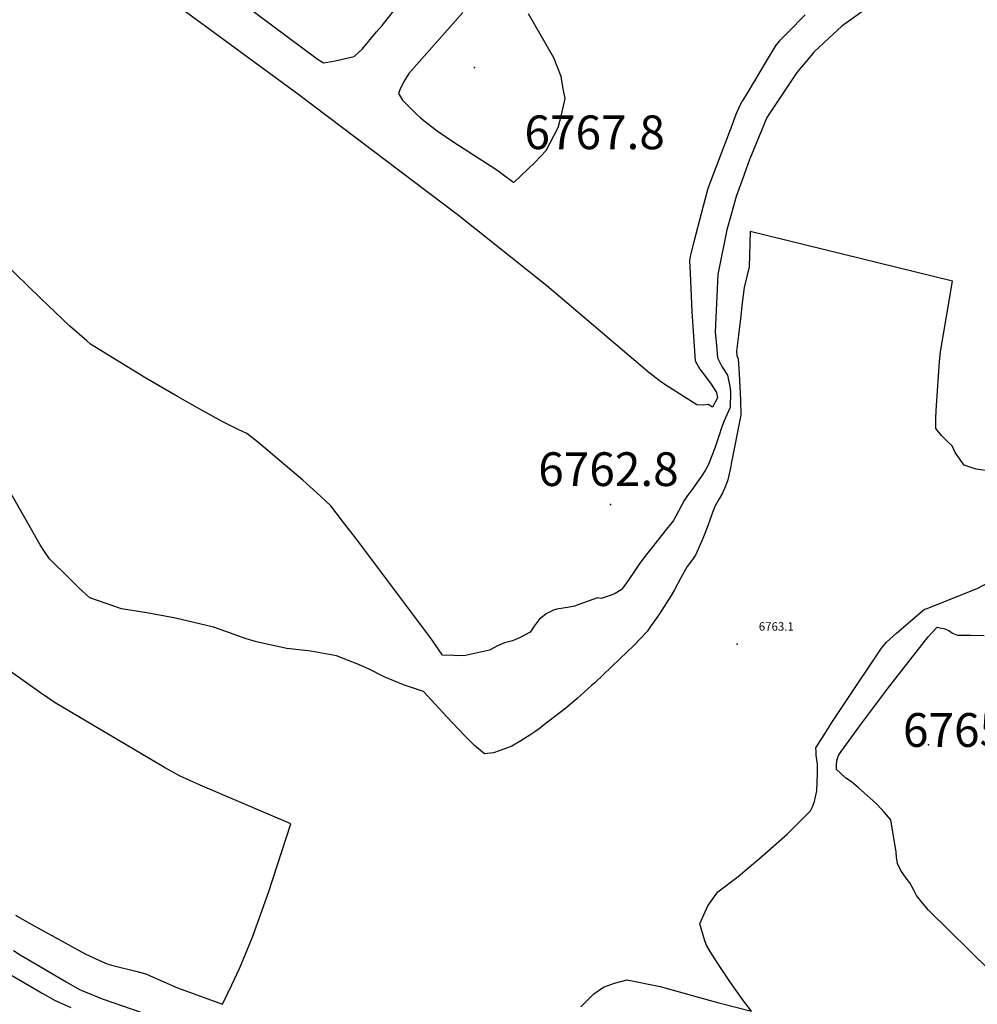
# Model space of a CAD drawing. Units: inches. Extents: x 2572796 to 2578204, y 1550536 to 1555942.
# Drawn here: x 2573663 to 2574154, y 1553088 to 1553592 of the extents above; entities that cross this region are included whole.
import ezdxf
from ezdxf.enums import TextEntityAlignment as Align

# ---------------------------------------------------------------- set-up
doc = ezdxf.new("R2010")
doc.units = ezdxf.units.IN
doc.header["$MEASUREMENT"] = 0
doc.layers.add('tile_2467_21_contour_10ft', color=71, linetype='Continuous')
doc.layers.add('tile_2467_21_spot_elev', color=173, linetype='Continuous')
doc.styles.add('Arial', font='arial.ttf')

msp = doc.modelspace()

# ---------------------------------------------------------------- linework, layer by layer
at = {"layer": 'tile_2467_21_contour_10ft'}
for points, elevation in [([(2573753.62, 1553618.62), (2573815.78, 1553572.13), (2573818.95, 1553570.09), (2573821.17, 1553570.45), (2573824.98, 1553571.08), (2573834.78, 1553573.32), (2573838.83, 1553577.08), (2573846.24, 1553585.93), (2573849.03, 1553589.31), (2573881.5, 1553630.45)], 6770), ([(2574065.84, 1553594.66), (2574056.91, 1553585.74), (2574052.62, 1553581.41), (2574050.79, 1553579.11), (2574045.87, 1553570.94), (2574036.05, 1553554.59), (2574033.6, 1553550.39), (2574032.35, 1553548.22), (2574030.31, 1553543.62), (2574028.18, 1553538.06), (2574024.11, 1553527.3), (2574020.03, 1553516.55), (2574015.98, 1553505.79), (2574013.58, 1553496.65), (2574008.81, 1553478.35), (2574007.12, 1553471.73), (2574006.59, 1553468.71), (2574006.87, 1553462.31), (2574007.8, 1553442.64), (2574009.4, 1553417.47), (2574011.77, 1553413.18), (2574014.71, 1553409.3), (2574017.72, 1553405.52), (2574020.4, 1553401.24), (2574020.86, 1553398.45), (2574018.31, 1553393.63), (2574016.06, 1553395.08), (2574013.49, 1553394.67), (2574010.23, 1553394.82), (2573996.3, 1553403.68), (2573991.77, 1553406.68), (2573987.92, 1553409.65), (2573985.94, 1553411.25), (2573933.45, 1553455.83), (2573888.17, 1553491.81), (2573806.4, 1553553.7), (2573741.14, 1553601.52)], 6770), ([(2574102.04, 1553601.33), (2574084.57, 1553588.87), (2574075.62, 1553580.62), (2574070.33, 1553575.55), (2574068.83, 1553573.81), (2574061.62, 1553565.15), (2574056.38, 1553557.4), (2574046.18, 1553542.18), (2574038.23, 1553522.89), (2574037.29, 1553520.59), (2574034.3, 1553512.36), (2574030.47, 1553501.54), (2574027.87, 1553492.45), (2574025.65, 1553484.57), (2574021.07, 1553461.57), (2574019.73, 1553432.02), (2574020.34, 1553425.49), (2574020.97, 1553418.95), (2574023.18, 1553414.44), (2574026.06, 1553410.08), (2574027.36, 1553403.41), (2574027.5, 1553401.2), (2574027.4, 1553393.56), (2574026.4, 1553391.18), (2574024.34, 1553386.62), (2574022.9, 1553383.13), (2574021.75, 1553379.31), (2574019.75, 1553373.17), (2574018.35, 1553369.52)], 6760), ([(2573890.46, 1553595.84), (2573862.64, 1553564.62), (2573860.03, 1553560.29), (2573858.17, 1553556.2), (2573857.43, 1553554.32), (2573859.51, 1553551), (2573866.76, 1553543.67), (2573868.7, 1553541.89), (2573874.34, 1553537.47), (2573877.19, 1553535.26), (2573885.29, 1553529.87), (2573893.41, 1553524.55), (2573907.28, 1553515.64), (2573909.01, 1553514.41), (2573910.59, 1553513.27), (2573916.6, 1553508.83), (2573927.36, 1553519.09), (2573933.07, 1553525.16), (2573939.29, 1553536.98), (2573940.96, 1553543.49), (2573942.78, 1553551.81), (2573941.89, 1553556.88), (2573940.72, 1553563.11), (2573936.98, 1553572.7), (2573924.02, 1553595.25)], 6770), ([(2574160.4, 1553360.84), (2574153.4, 1553361.83), (2574147.29, 1553364), (2574142.59, 1553370.4), (2574141.13, 1553373.85), (2574139.07, 1553375.71), (2574135.71, 1553379.07), (2574132.85, 1553382.73), (2574132.77, 1553388.6), (2574133.14, 1553394.44), (2574134.69, 1553417.02), (2574135.22, 1553421.99), (2574141.27, 1553458.16), (2574037.58, 1553483.66), (2574037.08, 1553465.52), (2574034.59, 1553454.92), (2574033.59, 1553447.11), (2574032.59, 1553438.86), (2574031.6, 1553430.59), (2574030.63, 1553422.3), (2574030.82, 1553420.21), (2574031.46, 1553418.5), (2574032.04, 1553410.71), (2574032.64, 1553397.36), (2574032.77, 1553389.55), (2574027.9, 1553364.54), (2574027.48, 1553362.55)], 6750), ([(2573966.43, 1553297.37), (2573964.89, 1553296.77), (2573961.26, 1553295.59), (2573959.41, 1553295.93), (2573949.82, 1553292.54), (2573947.53, 1553291.62), (2573944.97, 1553291.22), (2573938.54, 1553290.12), (2573936.86, 1553289.66), (2573933.05, 1553287.8), (2573929.58, 1553284.79), (2573926.96, 1553281.45), (2573924.85, 1553278.28), (2573919.38, 1553275.42), (2573915.8, 1553273.95), (2573911.71, 1553272.84), (2573908.12, 1553271.26), (2573904.04, 1553269.07), (2573891.73, 1553266.34), (2573887.82, 1553266.26), (2573885.78, 1553266.34), (2573880.02, 1553266.6), (2573875.23, 1553273.58), (2573874.38, 1553274.75), (2573836.6, 1553325.07), (2573828.73, 1553335.3), (2573822.68, 1553343.03), (2573817.42, 1553347.97), (2573812.13, 1553352.85), (2573808.43, 1553356.22), (2573790.68, 1553371.28), (2573785.26, 1553375.81), (2573779.77, 1553380.19), (2573775.32, 1553382.23), (2573767.13, 1553386.3), (2573755.55, 1553392.69), (2573744.15, 1553399.12), (2573727.91, 1553408.57), (2573699.61, 1553425.96), (2573697.67, 1553427.62), (2573688.95, 1553435.14), (2573674.17, 1553449.37), (2573654.43, 1553468.49)], 6760), ([(2574018.35, 1553369.52), (2574016.19, 1553363.89), (2574014.59, 1553361.24), (2574013.02, 1553358.85), (2574011.5, 1553356.55), (2574007.39, 1553350.84), (2574005.56, 1553348.37), (2574003.86, 1553345.9), (2574002.25, 1553342.88), (2573999.62, 1553337.84), (2573998.91, 1553336.63), (2573998.27, 1553335.62), (2573997.05, 1553333.92), (2573994.68, 1553331.2), (2573987.01, 1553321.43), (2573984.34, 1553317.97), (2573981.02, 1553313.65), (2573978.98, 1553310.66), (2573974.8, 1553304.32), (2573973.48, 1553302.5), (2573972.55, 1553301.3), (2573971.56, 1553300.11), (2573968.37, 1553298.13), (2573966.43, 1553297.37)], 6760), ([(2573986.98, 1553281.67), (2573984.88, 1553278.72), (2573978.01, 1553271.54), (2573970.92, 1553264.63), (2573957.96, 1553252.34), (2573956.39, 1553250.93), (2573948.83, 1553244.18), (2573943.1, 1553239.43), (2573931.62, 1553230.45), (2573929.5, 1553228.85), (2573927.35, 1553227.3), (2573924.78, 1553225.58), (2573920.16, 1553222.58), (2573915.44, 1553219.96), (2573911.84, 1553218.49), (2573906.16, 1553216.53), (2573901.45, 1553215.98), (2573896.43, 1553220.29), (2573891.46, 1553225.16), (2573882.14, 1553234.9), (2573870.3, 1553247.91), (2573859.91, 1553251.36), (2573850.06, 1553255.45), (2573842.37, 1553259.34), (2573835.7, 1553262.21), (2573832.18, 1553263.69), (2573825.64, 1553266.19), (2573812.47, 1553268.61), (2573800.28, 1553269.89), (2573785.38, 1553273.19), (2573779.39, 1553274.93), (2573768.92, 1553278.61), (2573762.64, 1553280.91), (2573746.06, 1553284.89), (2573742.38, 1553285.64), (2573728.45, 1553288.17), (2573715.45, 1553290.28), (2573699.19, 1553296), (2573693.88, 1553300.86), (2573688.79, 1553305.88), (2573678.61, 1553315.94), (2573676.06, 1553319.73), (2573673.89, 1553323.15), (2573648.89, 1553366.69)], 6750), ([(2574027.48, 1553362.55), (2574026.2, 1553356.42), (2574024.97, 1553353.24), (2574023.31, 1553349.27), (2574021.77, 1553346.6), (2574019.64, 1553343.01), (2574018.33, 1553339.73), (2574015.86, 1553332.83), (2574013.64, 1553327.13), (2574012.85, 1553325.12), (2574009.63, 1553317.76), (2574007.62, 1553314.96), (2574005.37, 1553311.96), (2574002.12, 1553306.18), (2573998.88, 1553299.97), (2573997.16, 1553297.11), (2573992.44, 1553289.6), (2573991.22, 1553287.67), (2573986.98, 1553281.67)], 6750), ([(2574124.71, 1553288.24), (2574127, 1553290.21), (2574127.79, 1553290.28), (2574153.98, 1553300.65), (2574162.95, 1553305.53)], 6750), ([(2574071.38, 1553217.17), (2574071.33, 1553219), (2574075.5, 1553225.74), (2574079.79, 1553232.47), (2574086.24, 1553242.32), (2574104.92, 1553270.1), (2574107.46, 1553273.26), (2574112.67, 1553277.86), (2574116.12, 1553280.85), (2574124.71, 1553288.24)], 6750), ([(2574081.91, 1553209.12), (2574081.9, 1553210.87), (2574082.27, 1553213.06), (2574082.97, 1553215.2), (2574084.21, 1553217.15), (2574095.2, 1553232.23), (2574109.26, 1553250.86), (2574128.92, 1553275.93), (2574130.74, 1553277.98), (2574133.44, 1553280.82), (2574134.74, 1553280.57)], 6760), ([(2574134.74, 1553280.57), (2574136.85, 1553280.16), (2574139.35, 1553279.18), (2574141.38, 1553277.74), (2574143.93, 1553276.74), (2574150.49, 1553276.78), (2574157.6, 1553276.58)], 6760), ([(2573661.22, 1553133.27), (2573669.12, 1553128.64), (2573696.85, 1553113.45), (2573704.16, 1553110.1), (2573708.18, 1553108.29), (2573710.44, 1553107.7), (2573712.46, 1553107.17), (2573722.13, 1553104.76), (2573728.01, 1553103.25), (2573730.25, 1553102.25), (2573744.24, 1553096.09), (2573767.21, 1553087.63), (2573772.02, 1553097.67), (2573775.94, 1553106.05), (2573779.45, 1553114.09), (2573782.82, 1553122.51), (2573790.9, 1553144.86), (2573802.28, 1553180.04), (2573755.88, 1553199.98), (2573745.25, 1553204.78), (2573737.51, 1553209), (2573681.58, 1553242.2), (2573674.05, 1553247.3), (2573634.11, 1553275.47)], 6740), ([(2573950.91, 1553086.29), (2573957.46, 1553093.04), (2573962.41, 1553096.32), (2573968.05, 1553098.46), (2573974.68, 1553100.16), (2573991.46, 1553096.81), (2574011.63, 1553091.02), (2574021.58, 1553088.42), (2574038.29, 1553084.09), (2574033.74, 1553090.09), (2574027.26, 1553099.26), (2574020.98, 1553108.45), (2574017.2, 1553114.69), (2574015.23, 1553117.97), (2574014.38, 1553120.23), (2574011.79, 1553128.86), (2574015.95, 1553138.09), (2574021.04, 1553145.19), (2574031.47, 1553153.19), (2574034.83, 1553155.98), (2574043.76, 1553163.52), (2574056.8, 1553174.91), (2574068.53, 1553186.78), (2574069.63, 1553188.74), (2574070.54, 1553191.56), (2574071.14, 1553194.01), (2574071.82, 1553197.04), (2574072.05, 1553205.79), (2574072.13, 1553209.18), (2574072.1, 1553210.83), (2574072.03, 1553211.79), (2574071.43, 1553215.27), (2574071.38, 1553217.17)], 6750), ([(2574160.58, 1553104.72), (2574129.01, 1553135.89), (2574126.27, 1553139.13), (2574122.83, 1553143.4), (2574121.46, 1553146.06), (2574119.48, 1553149.89), (2574117.52, 1553152.31), (2574114.82, 1553156.16), (2574113.19, 1553159.83), (2574112.65, 1553163.06), (2574112.41, 1553165.56), (2574109.67, 1553182.17), (2574106.34, 1553186.11), (2574102.71, 1553190.01), (2574100.4, 1553192.09), (2574093.16, 1553198.57), (2574089.53, 1553201.6), (2574086.62, 1553203.59), (2574083.49, 1553206.34), (2574081.92, 1553207.94), (2574081.91, 1553209.12)], 6760), ([(2573660.1, 1553115.14), (2573663.65, 1553113.03), (2573673.8, 1553107.04), (2573687.19, 1553099.17), (2573693.9, 1553095.23), (2573705.59, 1553090.37), (2573750.7, 1553074.86)], 6750), ([(2573656.8, 1553103.84), (2573674.76, 1553093.4), (2573681.53, 1553089.5), (2573689.6, 1553085.99)], 6760)]:
    msp.add_lwpolyline(points, dxfattribs=dict(at, elevation=elevation))
at = {"layer": 'tile_2467_21_spot_elev'}
for p in [(2573896.43, 1553567.69, 6767.8), (2573966.04, 1553343.7, 6762.8), (2574031.05, 1553272.26, 6763.1), (2574129.03, 1553220.58, 6765)]:
    msp.add_point(p, dxfattribs=at)

# ---------------------------------------------------------------- texts
at = {"color": 18, "style": 'Arial'}
for s, height, p in [('6767.8', 17.28, (2573957.94, 1553534.51)), ('6762.8', 17.28, (2573965.03, 1553361.88)), ('6763.1', 4.32, (2574051.03, 1553281.26)), ('6765.0', 17.28, (2574151.9, 1553228.2))]:
    msp.add_text(s, height=height, dxfattribs=at).set_placement(p, align=Align.MIDDLE_CENTER)

doc.saveas('drawing.dxf')
